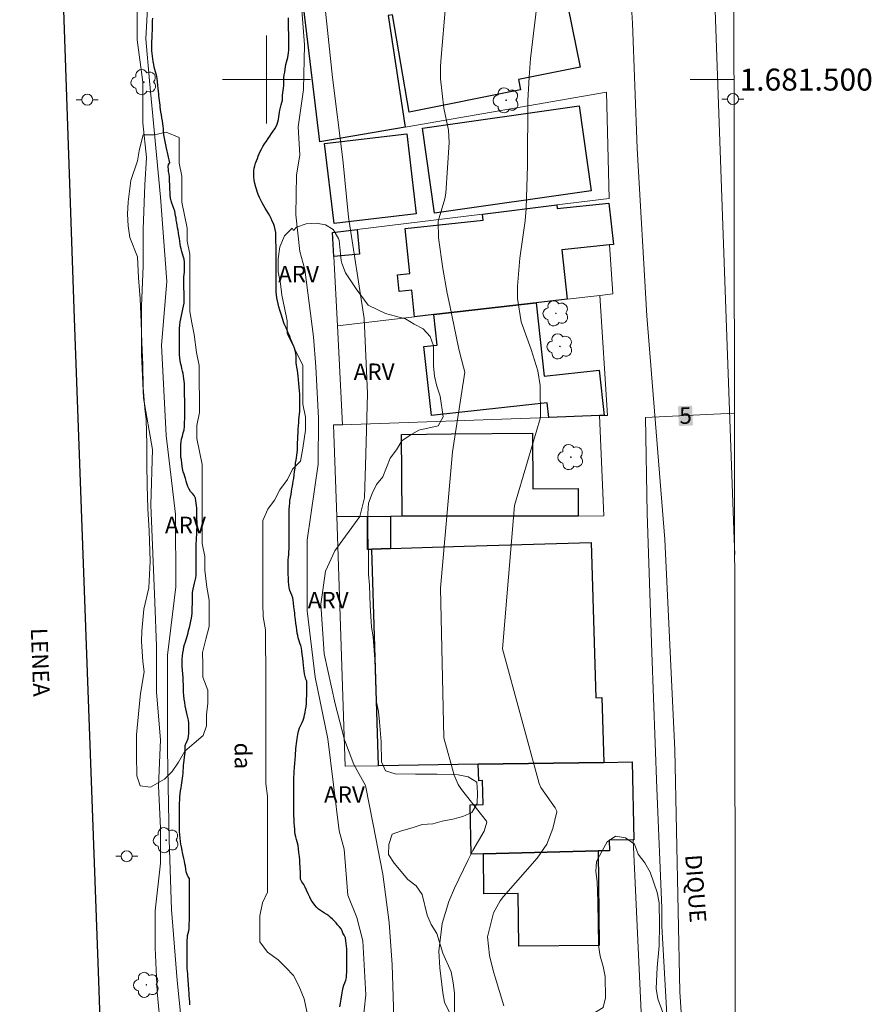
# Model space of a CAD drawing. Units: metres. Extents: x 284544 to 285060, y 1680996 to 1681560.
# Drawn here: x 284978 to 285055, y 1681416 to 1681505 of the extents above; entities that cross this region are included whole.
import ezdxf
from ezdxf.enums import TextEntityAlignment as Align

# ---------------------------------------------------------------- set-up
doc = ezdxf.new("R2010")
doc.units = ezdxf.units.M
doc.header["$MEASUREMENT"] = 0
for name, color, linetype, lineweight in [('Articulacao', 7, 'Continuous', 18), ('Edificacoes', 7, 'Continuous', 30), ('Malha_Coordenadas', 7, 'Continuous', 15), ('Muro_Grade', 8, 'Continuous', 20), ('Pavimentacao_Asfaltica_S_Mfio', 10, 'Continuous', 15), ('Pavimentacao_Nao_Asfaltica_Mfio', 10, 'Continuous', 30), ('Poste', 7, 'Continuous', 9), ('Rio_Perene', 5, 'Continuous', 25), ('Topon_Curvas_Mestras_Masc', 255, 'Continuous', 9), ('Topon_de_Vias', 7, 'Continuous', 9), ('Topon_Rio_Perene', 5, 'Continuous', 9)]:
    doc.layers.add(name, color=color, linetype=linetype, lineweight=lineweight)
for name, color, linetype, lineweight, true_color in [('Arvores_Isoladas', 7, 'Continuous', 18, 0x00ff33), ('Curvas_Intermediarias', 7, 'Continuous', 9, 0x783c14), ('Curvas_Mestras', 7, 'Continuous', 20, 0x783c14), ('Topon_Curvas_Mestras', 7, 'Continuous', 9, 0x783c14), ('Topon_Vegetacao', 7, 'Continuous', 9, 0x00ff33), ('Vegetacao', 7, 'Orla8', 9, 0x00ff33)]:
    doc.layers.add(name, color=color, linetype=linetype, lineweight=lineweight, true_color=true_color)
doc.styles.add('Arial', font='arial.ttf', dxfattribs={"height": 1.5})
doc.styles.add('Arial Italic', font='ariali.ttf', dxfattribs={"height": 1.5})
doc.styles.get("Standard").update_dxf_attribs({"font": 'arial.ttf'})
doc.linetypes.add('Orla8', pattern='A,6,-0.5,["V",Standard,S=1,R=0,X=-0.5,Y=-1],-0.5,6,-0.5,["V",Standard,S=1,R=0,X=-0.5,Y=-1],-0.5', length=14)

# ---------------------------------------------------------------- blocks, each defined once
blk = doc.blocks.new('Arvore')
at = {"layer": 'Arvores_Isoladas'}
blk.add_lwpolyline([(-0.718, 0.493, 0.872324), (-0.722, -0.551, 0.862983), (0.284, -0.827, 0.900105), (0.89, 0.029, 0.863155), (0.262, 0.861, 0.882486)], format="xyb", close=True, dxfattribs=at)
blk.add_circle((0, 0), 0.0286, dxfattribs=at)
blk = doc.blocks.new('Poste')
at = {"layer": 'Poste'}
for points in [[(-0.5, 0), (-1, 0)], [(0.5, 0), (1, 0)]]:
    blk.add_lwpolyline(points, dxfattribs=at)
blk.add_lwpolyline([(0, 0.5, 1), (0, -0.5, 1)], format="xyb", close=True, dxfattribs=at)

msp = doc.modelspace()

# ---------------------------------------------------------------- linework, layer by layer
at = {"layer": 'Articulacao', "flags": 128}
msp.add_lwpolyline([(284559.941, 1681555.205), (285042.444, 1681555.868), (285043.193, 1681001.609), (284560.715, 1681000.946), (284559.941, 1681555.205)], close=True, dxfattribs=at)
at = {"layer": 'Curvas_Intermediarias', "flags": 128}
for points, elevation in [([(284993.918, 1681537.042), (284993.417, 1681535.68), (284991.892, 1681531.221), (284990.367, 1681527.25), (284990.029, 1681520.566), (284989.41, 1681515.483), (284989.282, 1681508.729), (284989.011, 1681503.716), (284989.365, 1681499.887), (284990.357, 1681489.306), (284990.926, 1681481.648), (284990.447, 1681475.869), (284990.878, 1681467.654), (284991.725, 1681460.484), (284991.735, 1681453.87), (284990.979, 1681447.672), (284990.993, 1681439.039), (284991.145, 1681430.893), (284991.363, 1681424.558), (284991.861, 1681418.083), (284992.426, 1681412.723)], 1), ([(285004.951, 1681510.263), (285006.005, 1681500.195), (285006.951, 1681492.723), (285007.44, 1681487.483), (285008.873, 1681478.27), (285009.167, 1681471.465), (285009.034, 1681465.935), (285008.898, 1681461.965), (285008.476, 1681460.263), (285006.212, 1681457.141), (285005.364, 1681455.296), (285004.944, 1681452.318), (285005.234, 1681447.782), (285006.234, 1681443.246), (285007.09, 1681439.987), (285007.944, 1681437.72), (285008.996, 1681435.827), (285009.71, 1681432.284), (285010.568, 1681427.748), (285011.142, 1681423.354), (285011.432, 1681419.527), (285011.581, 1681414.706)], 2), ([(285008.717, 1681413.992), (285009.017, 1681416.777), (285008.756, 1681421.688), (285008.196, 1681423.814), (285007.382, 1681425.838), (285007.072, 1681430.04), (285006.613, 1681431.711), (285005.588, 1681440.064), (285004.414, 1681445.682), (285003.696, 1681451.707), (285003.686, 1681458.138), (285004.688, 1681465.025), (285004.732, 1681469.228), (285004.471, 1681473.886), (285004.264, 1681476.62), (285003.495, 1681482.746), (285003.037, 1681484.365), (285002.677, 1681487.707), (285002.722, 1681491.353), (285003.023, 1681493.125), (285002.867, 1681495.707), (285003.368, 1681499.101), (285003.463, 1681503.152), (285003.101, 1681507.911)], 1), ([(284988.235, 1681507.278), (284988.24, 1681503.602), (284988.748, 1681499.759), (284988.754, 1681496.083), (284989.093, 1681492.909), (284988.93, 1681490.419), (284988.769, 1681486.408), (284988.774, 1681483.066), (284988.613, 1681479.39), (284988.619, 1681475.045), (284988.793, 1681471.035), (284989.636, 1681466.358), (284989.477, 1681461.345), (284989.825, 1681452.489), (284989.998, 1681448.479), (284990.005, 1681444.302), (284990.346, 1681439.958), (284990.185, 1681435.78), (284990.358, 1681431.937), (284990.363, 1681428.763), (284989.869, 1681424.417), (284989.874, 1681421.075), (284990.047, 1681417.065), (284990.387, 1681413.557)], 2), ([(285017.421, 1681413.592), (285016.181, 1681416.116), (285016.029, 1681416.963), (285015.75, 1681419.258), (285015.676, 1681420.753), (285015.983, 1681423.284), (285016.583, 1681425.272), (285017.106, 1681426.497), (285018.306, 1681429.006), (285018.769, 1681429.91), (285019.784, 1681431.664), (285020.03, 1681432.501), (285020.002, 1681432.574), (285017.718, 1681435.459), (285017.414, 1681435.917), (285017.07, 1681436.768), (285016.13, 1681440.156), (285015.81, 1681453.769), (285016.916, 1681466.147), (285018.024, 1681473.403), (285017.642, 1681474.898), (285017.471, 1681475.652), (285016.661, 1681479.448), (285016.435, 1681480.568), (285016.041, 1681482.818), (285015.645, 1681485.609), (285015.598, 1681487.123), (285016.222, 1681489.163), (285016.302, 1681489.688), (285016.603, 1681494.277), (285016.547, 1681495.403), (285016.127, 1681497.411), (285015.807, 1681500.077), (285015.82, 1681501.152), (285015.854, 1681501.689), (285016.312, 1681507.001)], 3), ([(285024.576, 1681506.699), (285024.091, 1681502.673), (285024.009, 1681501.911), (285023.873, 1681500.229), (285023.769, 1681498.103), (285023.741, 1681492.182), (285023.608, 1681488.284), (285023.529, 1681487.15), (285023.045, 1681483.769), (285022.809, 1681481.206), (285022.831, 1681480.101), (285023.163, 1681477.963), (285024.054, 1681475.448), (285024.666, 1681473.532), (285024.888, 1681472.18), (285024.906, 1681469.284), (285022.549, 1681461.28), (285021.473, 1681448.235), (285024.804, 1681436.013), (285024.947, 1681435.634), (285026.234, 1681433.803), (285026.386, 1681433.494), (285026.397, 1681433.428), (285026.032, 1681431.914), (285025.482, 1681430.483), (285024.615, 1681429.22), (285021.558, 1681425.723), (285021.244, 1681425.334), (285020.631, 1681424.254), (285020.109, 1681422.077), (285020.271, 1681420.361), (285020.645, 1681418.882), (285020.788, 1681418.394), (285021.59, 1681415.778)], 4)]:
    msp.add_lwpolyline(points, dxfattribs=dict(at, elevation=elevation))
at = {"layer": 'Curvas_Mestras', "elevation": 5, "flags": 128}
for points in [[(285038.178, 1681469.456), (285034.46, 1681469.284), (285034.614, 1681460.565), (285035.056, 1681447.91), (285035.497, 1681435.536), (285035.936, 1681424.709), (285035.939, 1681423.022), (285036.501, 1681413.391)], [(285042.56, 1681469.659), (285038.178, 1681469.456)]]:
    msp.add_lwpolyline(points, dxfattribs=at)
at = {"layer": 'Edificacoes', "flags": 128}
for points in [[(285012.62, 1681495.684), (285004.857, 1681494.334), (285003.373, 1681506.68), (285005.517, 1681507.129), (285007.003, 1681507.423), (285018.096, 1681509.694), (285026.145, 1681511.34), (285026.739, 1681508.405), (285027.038, 1681508.465), (285028.517, 1681501.123), (285022.918, 1681499.994), (285023.104, 1681499.074), (285012.956, 1681497.034), (285011.459, 1681505.888), (285011.048, 1681505.82)], [(285014.171, 1681495.574), (285028.42, 1681497.605), (285029.518, 1681489.895), (285015.269, 1681487.866)], [(285006.147, 1681486.901), (285005.285, 1681494.195), (285012.76, 1681495.077), (285013.62, 1681487.785)], [(285019.643, 1681487.771), (285026.405, 1681488.611), (285026.444, 1681488.271), (285031.138, 1681488.775), (285031.542, 1681485.014), (285031.197, 1681484.98), (285026.867, 1681484.512), (285027.346, 1681480.028), (285024.515, 1681479.698), (285015.211, 1681478.628), (285013.47, 1681478.417), (285013.21, 1681480.849), (285012.074, 1681480.727), (285011.909, 1681482.256), (285013.033, 1681482.378), (285012.593, 1681486.453), (285019.702, 1681487.218)], [(285006.007, 1681486.09), (285008.248, 1681486.371), (285008.456, 1681484.119), (285006.117, 1681483.91)], [(285015.211, 1681478.628), (285024.515, 1681479.698), (285025.238, 1681473.046), (285030.241, 1681473.593), (285030.697, 1681469.464), (285030.287, 1681469.454), (285025.675, 1681469.284), (285025.529, 1681470.613), (285015.281, 1681469.493), (285015, 1681469.463), (285014.315, 1681475.728), (285015.518, 1681475.859)], [(285028.356, 1681460.32), (285012.33, 1681460.3), (285012.258, 1681467.737), (285016.814, 1681467.782), (285024.18, 1681467.856), (285024.231, 1681462.779), (285028.333, 1681462.82)], [(285009.179, 1681460.29), (285011.269, 1681460.3), (285011.269, 1681457.369), (285009.588, 1681457.316), (285009.589, 1681457.289), (285009.179, 1681457.292)], [(285019.253, 1681437.751), (285010.189, 1681437.611), (285009.589, 1681457.289), (285009.588, 1681457.316), (285011.269, 1681457.369), (285017.976, 1681457.572), (285029.515, 1681457.924), (285029.946, 1681443.803), (285030.502, 1681443.82), (285030.687, 1681437.921)], [(285019.253, 1681437.751), (285030.687, 1681437.921), (285033.248, 1681437.961), (285033.389, 1681430.891), (285033.358, 1681430.889), (285031.17, 1681430.851), (285031.193, 1681429.89), (285030.167, 1681429.868), (285019.733, 1681429.608), (285018.621, 1681429.586), (285018.512, 1681434.057), (285019.703, 1681434.085), (285019.651, 1681436.261), (285019.292, 1681436.252)], [(285030.167, 1681429.868), (285030.24, 1681421.276), (285022.936, 1681421.217), (285022.897, 1681426.011), (285019.766, 1681425.986), (285019.733, 1681429.608)]]:
    msp.add_lwpolyline(points, close=True, dxfattribs=at)
at = {"layer": 'Malha_Coordenadas', "flags": 128}
for points in [[(285000, 1681504), (285000, 1681496)], [(285004, 1681500), (284996, 1681500)], [(285042.519, 1681500), (285038.519, 1681500)]]:
    msp.add_lwpolyline(points, dxfattribs=at)
at = {"layer": 'Muro_Grade', "flags": 128}
for points in [[(285019.643, 1681487.771), (285026.405, 1681488.611), (285031.157, 1681489.192), (285030.927, 1681498.865), (285012.62, 1681495.684)], [(285012.62, 1681495.684), (285004.857, 1681494.334)], [(285019.643, 1681487.771), (285008.248, 1681486.371), (285006.007, 1681486.09)], [(285006.438, 1681477.607), (285006.117, 1681483.91), (285006.007, 1681486.09)], [(285031.197, 1681484.98), (285031.487, 1681480.508), (285030.307, 1681480.368)], [(285015.211, 1681478.628), (285024.515, 1681479.698), (285027.346, 1681480.028), (285030.307, 1681480.368)], [(285030.307, 1681480.368), (285030.997, 1681469.474), (285030.697, 1681469.464), (285030.287, 1681469.454)], [(285015.211, 1681478.628), (285013.47, 1681478.417), (285006.438, 1681477.607)], [(285006.438, 1681477.607), (285006.898, 1681468.624)], [(285006.898, 1681468.624), (285025.675, 1681469.284), (285030.287, 1681469.454)], [(285028.356, 1681460.32), (285030.677, 1681460.33), (285030.287, 1681469.454)], [(285006.898, 1681468.624), (285006.097, 1681468.604), (285006.377, 1681460.29)], [(285006.377, 1681460.29), (285007.158, 1681437.571), (285010.189, 1681437.611), (285019.253, 1681437.751)], [(285006.377, 1681460.29), (285009.179, 1681460.29)], [(285028.356, 1681460.32), (285012.33, 1681460.3), (285011.269, 1681460.3), (285009.179, 1681460.29)], [(285019.253, 1681437.751), (285030.687, 1681437.921), (285033.248, 1681437.961)], [(285034.218, 1681411.941), (285033.358, 1681430.889)]]:
    msp.add_lwpolyline(points, dxfattribs=at)
at = {"layer": 'Pavimentacao_Asfaltica_S_Mfio', "flags": 128}
for points in [[(284980.468, 1681537.904), (284981.214, 1681539.382), (284982.73, 1681540.293), (284986.805, 1681541.717), (284988.254, 1681541.848), (285004.992, 1681542.294), (285008.97, 1681542.16), (285012.367, 1681541.614), (285016.551, 1681539.779), (285020.277, 1681537.368), (285023.358, 1681534.723), (285025.32, 1681532.053), (285028.647, 1681526.355), (285031.028, 1681519.435), (285032.978, 1681509.996), (285033.281, 1681505.124), (285033.703, 1681493.725), (285034.597, 1681478.527), (285036.238, 1681458.194), (285037.138, 1681439.078), (285037.584, 1681417.074), (285039.129, 1681393.438)], [(285042.577, 1681456.814), (285042.528, 1681458.222), (285041.832, 1681477.473), (285041.28, 1681492.686), (285040.809, 1681506.31), (285040.384, 1681515.897), (285039.754, 1681529.918)], [(284988.9, 1681294.239), (284988.806, 1681295.698), (284988.849, 1681295.851), (284988.903, 1681297.957), (284987.603, 1681328.607), (284986.993, 1681351.156), (284986.307, 1681372.276), (284984.732, 1681418.075), (284982.53, 1681478.278)]]:
    msp.add_lwpolyline(points, dxfattribs=at)
at = {"layer": 'Pavimentacao_Nao_Asfaltica_Mfio', "flags": 128}
msp.add_lwpolyline([(284988.9, 1681294.239), (284988.806, 1681295.698), (284988.849, 1681295.851), (284988.903, 1681297.957), (284987.603, 1681328.607), (284986.993, 1681351.156), (284986.307, 1681372.276), (284984.732, 1681418.075), (284982.53, 1681478.278), (284980.468, 1681537.904)], dxfattribs=at)
at = {"layer": 'Rio_Perene', "flags": 128}
for points in [[(284993.023, 1681415.873), (284993.015, 1681416.145), (284992.999, 1681416.433), (284992.976, 1681416.72), (284992.952, 1681416.969), (284992.937, 1681417.202), (284992.921, 1681417.405), (284992.906, 1681417.615), (284992.898, 1681417.817), (284992.882, 1681418.027), (284992.867, 1681418.237), (284992.851, 1681418.462), (284992.828, 1681418.688), (284992.804, 1681418.937), (284992.789, 1681419.186), (284992.765, 1681419.434), (284992.765, 1681419.676), (284992.765, 1681419.901), (284992.765, 1681420.103), (284992.765, 1681420.329), (284992.765, 1681420.562), (284992.765, 1681420.803), (284992.765, 1681421.013), (284992.765, 1681421.246), (284992.772, 1681421.503), (284992.78, 1681421.76), (284992.796, 1681421.978), (284992.803, 1681422.188), (284992.865, 1681422.382), (284992.935, 1681422.6), (284992.951, 1681422.818), (284992.959, 1681423.043), (284992.974, 1681423.292), (284992.99, 1681423.494), (284992.989, 1681423.704), (284992.989, 1681423.945), (284992.989, 1681424.217), (284992.989, 1681424.513), (284992.989, 1681424.715), (284992.989, 1681424.933), (284992.989, 1681425.166), (284992.989, 1681425.415), (284992.989, 1681425.672), (284992.989, 1681425.921), (284992.989, 1681426.146), (284992.989, 1681426.356), (284992.989, 1681426.621), (284992.989, 1681426.854), (284992.989, 1681427.079), (284992.988, 1681427.282), (284992.981, 1681427.352), (284992.856, 1681427.515), (284992.771, 1681427.74), (284992.701, 1681427.981), (284992.654, 1681428.215), (284992.615, 1681428.479), (284992.576, 1681428.705), (284992.529, 1681428.946), (284992.467, 1681429.195), (284992.42, 1681429.459), (284992.358, 1681429.731), (284992.311, 1681429.926), (284992.257, 1681430.237), (284992.21, 1681430.478), (284992.171, 1681430.742), (284992.132, 1681431.022), (284992.101, 1681431.325), (284992.085, 1681431.637), (284992.077, 1681431.955), (284992.077, 1681432.274), (284992.077, 1681432.601), (284992.077, 1681432.928), (284992.085, 1681433.254), (284992.085, 1681433.581), (284992.085, 1681433.907), (284992.092, 1681434.211), (284992.108, 1681434.506), (284992.123, 1681434.794), (284992.154, 1681435.074), (284992.185, 1681435.346), (284992.224, 1681435.595), (284992.255, 1681435.836), (284992.294, 1681436.062), (284992.317, 1681436.272), (284992.348, 1681436.482), (284992.379, 1681436.707), (284992.403, 1681436.948), (284992.418, 1681437.19), (284992.441, 1681437.423), (284992.457, 1681437.656), (284992.48, 1681437.866), (284992.511, 1681438.138), (284992.542, 1681438.387), (284992.565, 1681438.597), (284992.589, 1681438.823), (284992.596, 1681439.056), (284992.596, 1681439.258), (284992.604, 1681439.468), (284992.674, 1681439.686), (284992.705, 1681439.741), (284992.861, 1681440.091), (284992.907, 1681440.301), (284992.938, 1681440.557), (284992.938, 1681440.767), (284992.938, 1681441), (284992.93, 1681441.249), (284992.922, 1681441.498), (284992.891, 1681441.755), (284992.844, 1681442.004), (284992.79, 1681442.26), (284992.728, 1681442.525), (284992.665, 1681442.789), (284992.611, 1681443.077), (284992.556, 1681443.372), (284992.502, 1681443.676), (284992.463, 1681443.995), (284992.439, 1681444.321), (284992.432, 1681444.648), (284992.431, 1681444.974), (284992.424, 1681445.309), (284992.408, 1681445.636), (284992.384, 1681445.962), (284992.353, 1681446.297), (284992.33, 1681446.639), (284992.33, 1681446.973), (284992.337, 1681447.292), (284992.353, 1681447.595), (284992.384, 1681447.891), (284992.431, 1681448.163), (284992.485, 1681448.42), (284992.547, 1681448.653), (284992.617, 1681448.871), (284992.687, 1681449.081), (284992.749, 1681449.291), (284992.811, 1681449.493), (284992.858, 1681449.703), (284992.904, 1681449.905), (284992.982, 1681450.185), (284993.052, 1681450.465), (284993.114, 1681450.761), (284993.169, 1681451.025), (284993.215, 1681451.251), (284993.238, 1681451.469), (284993.246, 1681451.741), (284993.246, 1681452.029), (284993.254, 1681452.316), (284993.254, 1681452.589), (284993.254, 1681452.876), (284993.261, 1681453.172), (284993.277, 1681453.382), (284993.316, 1681453.677), (284993.378, 1681453.957), (284993.44, 1681454.214), (284993.502, 1681454.447), (284993.556, 1681454.688), (284993.595, 1681454.93), (284993.611, 1681455.202), (284993.611, 1681455.489), (284993.611, 1681455.699), (284993.611, 1681455.925), (284993.61, 1681456.174), (284993.61, 1681456.438), (284993.61, 1681456.718), (284993.61, 1681457.006), (284993.61, 1681457.294), (284993.61, 1681457.574), (284993.61, 1681457.846), (284993.618, 1681458.11), (284993.633, 1681458.367), (284993.649, 1681458.616), (284993.664, 1681458.865), (284993.672, 1681459.106), (284993.68, 1681459.347), (284993.679, 1681459.588), (284993.679, 1681459.829), (284993.672, 1681460.07), (284993.664, 1681460.304), (284993.664, 1681460.529), (284993.656, 1681460.747), (284993.648, 1681461.027), (284993.632, 1681461.276), (284993.609, 1681461.501), (284993.578, 1681461.703), (284993.523, 1681461.952), (284993.407, 1681462.178), (284993.251, 1681462.364), (284993.095, 1681462.551), (284992.955, 1681462.769), (284992.831, 1681463.01), (284992.745, 1681463.266), (284992.691, 1681463.5), (284992.636, 1681463.725), (284992.574, 1681463.927), (284992.496, 1681464.122), (284992.418, 1681464.347), (284992.364, 1681464.643), (284992.333, 1681464.845), (284992.301, 1681465.141), (284992.255, 1681465.428), (284992.216, 1681465.7), (284992.2, 1681465.98), (284992.2, 1681466.245), (284992.2, 1681466.517), (284992.208, 1681466.782), (284992.223, 1681467.054), (284992.254, 1681467.318), (284992.34, 1681467.59), (284992.425, 1681467.87), (284992.495, 1681468.158), (284992.534, 1681468.446), (284992.542, 1681468.656), (284992.549, 1681468.881), (284992.557, 1681469.115), (284992.557, 1681469.356), (284992.557, 1681469.597), (284992.557, 1681469.838), (284992.557, 1681470.071), (284992.557, 1681470.297), (284992.557, 1681470.507), (284992.556, 1681470.709), (284992.556, 1681470.973), (284992.549, 1681471.199), (284992.549, 1681471.401), (284992.548, 1681471.611), (284992.541, 1681471.868), (284992.533, 1681472.148), (284992.525, 1681472.358), (284992.509, 1681472.576), (284992.486, 1681472.801), (284992.447, 1681473.034), (284992.408, 1681473.275), (284992.361, 1681473.501), (284992.307, 1681473.727), (284992.252, 1681473.936), (284992.198, 1681474.139), (284992.143, 1681474.434), (284992.112, 1681474.699), (284992.096, 1681474.971), (284992.096, 1681475.259), (284992.096, 1681475.469), (284992.096, 1681475.694), (284992.096, 1681475.904), (284992.096, 1681476.184), (284992.088, 1681476.41), (284992.088, 1681476.612), (284992.088, 1681476.868), (284992.096, 1681477.125), (284992.096, 1681477.389), (284992.111, 1681477.677), (284992.142, 1681477.965), (284992.204, 1681478.261), (284992.267, 1681478.548), (284992.329, 1681478.836), (284992.399, 1681479.116), (284992.461, 1681479.404), (284992.492, 1681479.676), (284992.499, 1681479.964), (284992.499, 1681480.244), (284992.499, 1681480.539), (284992.492, 1681480.742), (284992.491, 1681480.952), (284992.491, 1681481.162), (284992.491, 1681481.372), (284992.491, 1681481.589), (284992.491, 1681481.791), (284992.491, 1681482.071), (284992.499, 1681482.289), (284992.538, 1681482.491), (284992.545, 1681482.709), (284992.545, 1681482.95), (284992.537, 1681483.184), (284992.53, 1681483.409), (284992.498, 1681483.674), (284992.428, 1681483.953), (284992.366, 1681484.156), (284992.296, 1681484.373), (284992.234, 1681484.599), (284992.179, 1681484.832), (284992.133, 1681485.066), (284992.101, 1681485.314), (284992.07, 1681485.563), (284992.031, 1681485.82), (284992, 1681486.069), (284991.953, 1681486.31), (284991.914, 1681486.535), (284991.868, 1681486.769), (284991.829, 1681486.986), (284991.79, 1681487.204), (284991.766, 1681487.414), (284991.727, 1681487.624), (284991.696, 1681487.834), (284991.65, 1681488.036), (284991.564, 1681488.285), (284991.471, 1681488.526), (284991.377, 1681488.767), (284991.323, 1681488.985), (284991.276, 1681489.226), (284991.245, 1681489.483), (284991.221, 1681489.747), (284991.213, 1681489.996), (284991.206, 1681490.253), (284991.198, 1681490.478), (284991.182, 1681490.704), (284991.174, 1681490.937), (284991.159, 1681491.155), (284991.135, 1681491.388), (284991.096, 1681491.629), (284991.073, 1681491.831), (284991.057, 1681492.057), (284991.073, 1681492.267), (284991.189, 1681492.446), (284991.151, 1681492.702), (284991.08, 1681492.936), (284991.01, 1681493.247), (284990.956, 1681493.488), (284990.894, 1681493.76), (284990.831, 1681494.056), (284990.769, 1681494.359), (284990.714, 1681494.662), (284990.668, 1681494.973), (284990.637, 1681495.261), (284990.613, 1681495.525), (284990.59, 1681495.766), (284990.566, 1681495.976), (284990.527, 1681496.256), (284990.481, 1681496.513), (284990.434, 1681496.785), (284990.387, 1681497.073), (284990.356, 1681497.275), (284990.325, 1681497.485), (284990.309, 1681497.687), (284990.286, 1681497.897), (284990.262, 1681498.1), (284990.239, 1681498.309), (284990.216, 1681498.512), (284990.2, 1681498.714), (284990.177, 1681498.916), (284990.145, 1681499.204), (284990.107, 1681499.492), (284990.075, 1681499.764), (284990.044, 1681500.09), (284990.013, 1681500.293), (284989.958, 1681500.495), (284989.896, 1681500.713), (284989.826, 1681500.922), (284989.779, 1681501.132), (284989.733, 1681501.366), (284989.694, 1681501.63), (284989.655, 1681501.879), (284989.624, 1681502.12), (284989.6, 1681502.361), (284989.577, 1681502.626), (284989.569, 1681502.906), (284989.569, 1681503.201), (284989.569, 1681503.489), (284989.584, 1681503.761), (284989.6, 1681503.987), (284989.607, 1681504.189), (284989.615, 1681504.422), (284989.615, 1681504.655), (284989.615, 1681504.904), (284989.623, 1681505.107), (284989.638, 1681505.34), (284989.662, 1681505.581)], [(285006.664, 1681415.705), (285006.726, 1681416.04), (285006.788, 1681416.405), (285006.85, 1681416.794), (285006.912, 1681417.152), (285006.975, 1681417.455), (285007.037, 1681417.681), (285007.13, 1681417.883), (285007.223, 1681418.124), (285007.27, 1681418.365), (285007.285, 1681418.583), (285007.301, 1681418.847), (285007.301, 1681419.057), (285007.301, 1681419.345), (285007.301, 1681419.578), (285007.301, 1681419.843), (285007.3, 1681420.138), (285007.3, 1681420.442), (285007.3, 1681420.722), (285007.292, 1681420.963), (285007.285, 1681421.227), (285007.246, 1681421.445), (285007.214, 1681421.702), (285007.168, 1681421.982), (285007.067, 1681422.215), (285006.942, 1681422.394), (285006.864, 1681422.596), (285006.771, 1681422.775), (285006.623, 1681422.961), (285006.467, 1681423.156), (285006.32, 1681423.327), (285006.18, 1681423.474), (285005.985, 1681423.669), (285005.83, 1681423.824), (285005.658, 1681423.98), (285005.479, 1681424.096), (285005.285, 1681424.213), (285005.083, 1681424.337), (285004.896, 1681424.454), (285004.725, 1681424.586), (285004.554, 1681424.749), (285004.383, 1681424.944), (285004.227, 1681425.162), (285004.071, 1681425.403), (285003.924, 1681425.683), (285003.784, 1681425.986), (285003.643, 1681426.297), (285003.519, 1681426.577), (285003.387, 1681426.818), (285003.215, 1681427.067), (285003.099, 1681427.308), (285003.091, 1681427.525), (285003.083, 1681427.751), (285003.075, 1681428.008), (285003.067, 1681428.218), (285003.052, 1681428.459), (285003.036, 1681428.731), (285003.013, 1681429.034), (285002.982, 1681429.376), (285002.95, 1681429.726), (285002.911, 1681430.069), (285002.865, 1681430.38), (285002.795, 1681430.691), (285002.717, 1681430.924), (285002.654, 1681431.142), (285002.615, 1681431.352), (285002.584, 1681431.632), (285002.561, 1681431.865), (285002.537, 1681432.129), (285002.522, 1681432.425), (285002.498, 1681432.752), (285002.491, 1681433.102), (285002.483, 1681433.483), (285002.483, 1681433.685), (285002.483, 1681433.903), (285002.475, 1681434.12), (285002.475, 1681434.338), (285002.475, 1681434.564), (285002.475, 1681434.781), (285002.474, 1681434.999), (285002.474, 1681435.388), (285002.474, 1681435.707), (285002.474, 1681435.925), (285002.474, 1681436.174), (285002.474, 1681436.383), (285002.49, 1681436.625), (285002.497, 1681436.827), (285002.513, 1681437.052), (285002.536, 1681437.48), (285002.559, 1681437.807), (285002.59, 1681438.172), (285002.621, 1681438.553), (285002.637, 1681438.756), (285002.652, 1681438.966), (285002.676, 1681439.183), (285002.699, 1681439.409), (285002.73, 1681439.642), (285002.761, 1681439.86), (285002.792, 1681440.086), (285002.854, 1681440.467), (285002.916, 1681440.77), (285003.009, 1681441.058), (285003.126, 1681441.299), (285003.227, 1681441.548), (285003.32, 1681441.773), (285003.414, 1681442.022), (285003.46, 1681442.256), (285003.499, 1681442.458), (285003.546, 1681442.707), (285003.592, 1681442.987), (285003.631, 1681443.305), (285003.646, 1681443.655), (285003.654, 1681444.005), (285003.654, 1681444.324), (285003.654, 1681444.596), (285003.654, 1681444.814), (285003.654, 1681445.102), (285003.654, 1681445.304), (285003.576, 1681445.491), (285003.514, 1681445.724), (285003.459, 1681445.981), (285003.428, 1681446.206), (285003.389, 1681446.463), (285003.358, 1681446.751), (285003.319, 1681447.062), (285003.288, 1681447.404), (285003.249, 1681447.738), (285003.21, 1681448.049), (285003.171, 1681448.306), (285003.116, 1681448.539), (285003.015, 1681448.765), (285002.953, 1681448.983), (285002.89, 1681449.247), (285002.844, 1681449.449), (285002.797, 1681449.675), (285002.758, 1681449.939), (285002.719, 1681450.235), (285002.672, 1681450.554), (285002.626, 1681450.903), (285002.579, 1681451.285), (285002.563, 1681451.487), (285002.54, 1681451.697), (285002.493, 1681452.078), (285002.454, 1681452.42), (285002.423, 1681452.677), (285002.376, 1681452.894), (285002.306, 1681453.128), (285002.221, 1681453.33), (285002.127, 1681453.563), (285002.057, 1681453.835), (285002.018, 1681454.076), (285001.995, 1681454.356), (285001.987, 1681454.675), (285001.979, 1681455.033), (285001.979, 1681455.398), (285001.979, 1681455.756), (285001.979, 1681456.067), (285001.979, 1681456.324), (285001.994, 1681456.573), (285002.025, 1681456.798), (285002.041, 1681457.055), (285002.056, 1681457.343), (285002.056, 1681457.561), (285002.056, 1681457.802), (285002.056, 1681458.082), (285002.056, 1681458.4), (285002.056, 1681458.75), (285002.056, 1681459.124), (285002.056, 1681459.326), (285002.055, 1681459.528), (285002.055, 1681459.738), (285002.055, 1681459.956), (285002.055, 1681460.166), (285002.055, 1681460.578), (285002.063, 1681460.944), (285002.078, 1681461.231), (285002.102, 1681461.511), (285002.125, 1681461.721), (285002.171, 1681462.001), (285002.226, 1681462.281), (285002.272, 1681462.546), (285002.303, 1681462.787), (285002.35, 1681463.036), (285002.381, 1681463.246), (285002.428, 1681463.479), (285002.467, 1681463.743), (285002.513, 1681464.055), (285002.552, 1681464.373), (285002.591, 1681464.677), (285002.622, 1681464.941), (285002.645, 1681465.159), (285002.692, 1681465.408), (285002.723, 1681465.61), (285002.761, 1681465.851), (285002.785, 1681466.069), (285002.8, 1681466.333), (285002.808, 1681466.543), (285002.816, 1681466.792), (285002.823, 1681467.01), (285002.839, 1681467.267), (285002.854, 1681467.554), (285002.87, 1681467.873), (285002.885, 1681468.208), (285002.901, 1681468.534), (285002.924, 1681468.83), (285002.939, 1681469.079), (285002.97, 1681469.351), (285003.002, 1681469.576), (285003.025, 1681469.864), (285003.025, 1681470.144), (285003.025, 1681470.401), (285003.025, 1681470.673), (285003.024, 1681470.883), (285003.024, 1681471.132), (285003.017, 1681471.404), (285003.001, 1681471.7), (285002.978, 1681472.026), (285002.946, 1681472.376), (285002.915, 1681472.718), (285002.876, 1681473.037), (285002.845, 1681473.317), (285002.814, 1681473.558), (285002.759, 1681473.846), (285002.728, 1681474.048), (285002.689, 1681474.258), (285002.681, 1681474.476), (285002.681, 1681474.678), (285002.681, 1681474.88), (285002.658, 1681475.098), (285002.603, 1681475.355), (285002.533, 1681475.58), (285002.448, 1681475.814), (285002.339, 1681476.07), (285002.261, 1681476.257), (285002.183, 1681476.443), (285002.105, 1681476.638), (285002.027, 1681476.84), (285001.95, 1681477.034), (285001.872, 1681477.229), (285001.786, 1681477.416), (285001.701, 1681477.602), (285001.615, 1681477.789), (285001.545, 1681477.983), (285001.483, 1681478.178), (285001.42, 1681478.38), (285001.358, 1681478.574), (285001.296, 1681478.769), (285001.202, 1681479.049), (285001.117, 1681479.328), (285001.047, 1681479.601), (285000.992, 1681479.881), (285000.93, 1681480.161), (285000.899, 1681480.433), (285000.875, 1681480.713), (285000.875, 1681480.993), (285000.875, 1681481.288), (285000.875, 1681481.498), (285000.875, 1681481.708), (285000.875, 1681481.926), (285000.875, 1681482.159), (285000.875, 1681482.393), (285000.875, 1681482.641), (285000.875, 1681482.898), (285000.875, 1681483.163), (285000.875, 1681483.427), (285000.874, 1681483.691), (285000.874, 1681483.956), (285000.867, 1681484.212), (285000.866, 1681484.469), (285000.859, 1681484.71), (285000.859, 1681484.951), (285000.858, 1681485.185), (285000.858, 1681485.402), (285000.858, 1681485.612), (285000.858, 1681485.815), (285000.843, 1681486.095), (285000.796, 1681486.375), (285000.726, 1681486.639), (285000.632, 1681486.903), (285000.524, 1681487.137), (285000.407, 1681487.37), (285000.29, 1681487.603), (285000.166, 1681487.829), (285000.026, 1681488.062), (284999.878, 1681488.303), (284999.738, 1681488.536), (284999.598, 1681488.785), (284999.465, 1681489.034), (284999.349, 1681489.291), (284999.24, 1681489.555), (284999.138, 1681489.835), (284999.076, 1681490.029), (284999.022, 1681490.231), (284998.944, 1681490.543), (284998.882, 1681490.854), (284998.85, 1681491.149), (284998.842, 1681491.437), (284998.842, 1681491.694), (284998.873, 1681491.942), (284998.928, 1681492.16), (284999.006, 1681492.386), (284999.091, 1681492.604), (284999.177, 1681492.814), (284999.246, 1681493.024), (284999.332, 1681493.241), (284999.417, 1681493.451), (284999.526, 1681493.677), (284999.658, 1681493.902), (284999.822, 1681494.144), (284999.985, 1681494.393), (285000.14, 1681494.634), (285000.304, 1681494.859), (285000.459, 1681495.085), (285000.615, 1681495.303), (285000.755, 1681495.528), (285000.863, 1681495.746), (285000.957, 1681495.956), (285001.019, 1681496.15), (285001.081, 1681496.376), (285001.12, 1681496.617), (285001.143, 1681496.827), (285001.166, 1681497.029), (285001.205, 1681497.232), (285001.267, 1681497.465), (285001.322, 1681497.698), (285001.399, 1681497.924), (285001.438, 1681498.134), (285001.438, 1681498.344), (285001.454, 1681498.569), (285001.485, 1681498.803), (285001.523, 1681499.005), (285001.555, 1681499.23), (285001.562, 1681499.471), (285001.562, 1681499.689), (285001.562, 1681499.922), (285001.585, 1681500.171), (285001.616, 1681500.428), (285001.655, 1681500.685), (285001.686, 1681500.949), (285001.725, 1681501.159), (285001.764, 1681501.361), (285001.818, 1681501.571), (285001.873, 1681501.789), (285001.935, 1681502.007), (285001.974, 1681502.225), (285002.005, 1681502.442), (285002.012, 1681502.66), (285002.02, 1681502.878), (285002.02, 1681503.096), (285002.02, 1681503.321), (285002.02, 1681503.547), (285002.02, 1681503.788), (285002.02, 1681504.021), (285002.012, 1681504.27), (285002.004, 1681504.503), (285001.996, 1681504.729), (285001.996, 1681504.947), (285001.996, 1681505.172), (285001.996, 1681505.382), (285001.996, 1681505.6)]]:
    msp.add_lwpolyline(points, dxfattribs=at)
at = {"layer": 'Topon_Curvas_Mestras_Masc'}
msp.add_solid([(285037.502, 1681468.498, 5), (285038.786, 1681468.557, 5), (285037.418, 1681470.302, 5), (285038.702, 1681470.361, 5)], dxfattribs=at)
at = {"layer": 'Vegetacao', "flags": 128}
for points in [[(284988.771, 1681494.99), (284989.806, 1681494.991), (284990.863, 1681495.22), (284992.046, 1681494.748), (284992.048, 1681493.569), (284992.05, 1681492.386), (284992.288, 1681491.206), (284992.29, 1681490.025), (284992.292, 1681488.844), (284992.531, 1681487.663), (284992.769, 1681486.479), (284992.771, 1681485.3), (284993.01, 1681484.118), (284993.012, 1681482.467), (284993.014, 1681481.286), (284993.016, 1681480.104), (284993.018, 1681478.923), (284993.19, 1681477.888), (284993.404, 1681476.83), (284993.643, 1681475.178), (284993.882, 1681473.995), (284993.884, 1681472.574), (284993.887, 1681470.927), (284993.889, 1681469.744), (284993.654, 1681468.56), (284993.656, 1681467.379), (284993.893, 1681466.2), (284994.132, 1681465.018), (284994.134, 1681463.369), (284994.136, 1681462.186), (284994.138, 1681461.001), (284994.14, 1681459.867), (284994.141, 1681458.818), (284994.143, 1681457.817), (284994.382, 1681456.642), (284994.383, 1681455.396), (284994.562, 1681453.856), (284994.768, 1681452.674), (284994.77, 1681451.513), (284994.771, 1681450.287), (284994.48, 1681449.126), (284994.188, 1681447.909), (284994.19, 1681446.863), (284994.192, 1681445.681), (284994.667, 1681444.5), (284994.669, 1681443.321), (284994.529, 1681442.232), (284994.53, 1681441.239), (284994.248, 1681440.363), (284993.413, 1681439.667), (284992.563, 1681438.956), (284991.988, 1681437.953), (284991.422, 1681437.102), (284990.711, 1681436.396), (284989.43, 1681435.672), (284988.507, 1681435.784), (284988.21, 1681436.706), (284988.172, 1681438.586), (284988.169, 1681440.431), (284988.358, 1681442.337), (284988.538, 1681444.183), (284988.865, 1681446.15), (284988.759, 1681447.09), (284988.626, 1681448.909), (284988.651, 1681449.84), (284988.848, 1681451.851), (284989.28, 1681453.801), (284989.403, 1681456.23), (284989.31, 1681458.968), (284989.202, 1681461.005), (284989.129, 1681463.119), (284989.109, 1681465.034), (284989.115, 1681466.862), (284989.059, 1681469.09), (284988.944, 1681470.099), (284988.776, 1681471.996), (284988.738, 1681474.102), (284988.656, 1681476.052), (284988.601, 1681477.958), (284988.502, 1681480.055), (284988.368, 1681481.969), (284988.252, 1681483.893), (284987.579, 1681485.65), (284987.412, 1681486.694), (284987.35, 1681487.756), (284987.409, 1681488.887), (284987.641, 1681490.837), (284988.256, 1681492.622), (284988.411, 1681493.519), (284988.627, 1681494.389)], [(285002.723, 1681486.591), (285003.601, 1681486.871), (285004.515, 1681486.96), (285005.368, 1681486.804), (285006.065, 1681486.362), (285006.545, 1681485.544), (285006.615, 1681485.37), (285006.792, 1681483.56), (285006.845, 1681483.299), (285007.194, 1681482.421), (285008.152, 1681480.984), (285009.251, 1681479.497), (285010.81, 1681478.734), (285012.647, 1681478.241), (285013.431, 1681477.754), (285014.25, 1681477.329), (285014.869, 1681476.634), (285015.192, 1681475.79), (285015.186, 1681473.971), (285015.266, 1681473.032), (285015.477, 1681472.135), (285015.783, 1681471.213), (285016.064, 1681469.334), (285015.604, 1681468.532), (285013.864, 1681468.121), (285013.055, 1681467.658), (285012.299, 1681467.143), (285011.813, 1681466.333), (285011.257, 1681465.567), (285010.581, 1681463.877), (285010.008, 1681463.18), (285009.608, 1681462.361), (285009.262, 1681461.499), (285009.202, 1681460.559), (285009.223, 1681458.696), (285009.278, 1681456.869), (285009.281, 1681455.006), (285009.369, 1681454.049), (285009.416, 1681452.169), (285009.549, 1681450.237), (285009.699, 1681449.306), (285009.85, 1681447.314), (285009.905, 1681445.39), (285009.969, 1681443.537), (285010.179, 1681442.554), (285010.285, 1681441.614), (285010.419, 1681439.786), (285010.439, 1681437.976), (285010.814, 1681437.158), (285011.694, 1681436.881), (285013.548, 1681436.858), (285015.506, 1681436.861), (285017.412, 1681436.803), (285018.326, 1681436.596), (285019.119, 1681436.11), (285019.199, 1681435.144), (285019.157, 1681434.195), (285018.671, 1681433.359), (285017.844, 1681433.009), (285016.948, 1681432.747), (285015.983, 1681432.571), (285015.113, 1681432.326), (285014.138, 1681432.29), (285013.233, 1681431.966), (285012.285, 1681431.704), (285011.433, 1681431.398), (285011.121, 1681430.466), (285011.105, 1681429.552), (285011.62, 1681428.752), (285012.849, 1681427.275), (285013.607, 1681426.693), (285014.139, 1681425.902), (285014.612, 1681424.04), (285014.962, 1681423.188), (285015.476, 1681422.362), (285016.045, 1681420.587), (285016.779, 1681418.865), (285016.98, 1681417.873), (285017.086, 1681416.951), (285017.089, 1681415.175), (285017.17, 1681413.339), (285017.468, 1681412.434), (285018.226, 1681411.948), (285018.939, 1681411.827), (285019.853, 1681411.864), (285020.758, 1681412.004), (285021.655, 1681411.893), (285022.135, 1681411.136), (285022.135, 1681410.631), (285022.032, 1681409.709), (285021.468, 1681408.985), (285020.563, 1681408.627), (285018.692, 1681408.389), (285016.848, 1681408.143), (285015.969, 1681407.88), (285015.029, 1681407.896), (285014.254, 1681408.408), (285013.583, 1681409.112), (285012.842, 1681409.729), (285012.006, 1681410.102), (285011.092, 1681410.118), (285010.379, 1681409.56), (285010.128, 1681408.654), (285010.131, 1681406.809), (285010.151, 1681404.868), (285010.154, 1681403.058), (285010.192, 1681401.17), (285010.482, 1681399.49), (285010.501, 1681398.568), (285010.495, 1681396.775), (285010.409, 1681396.122), (285009.827, 1681395.503), (285009.009, 1681395.093), (285007.435, 1681394.342), (285006.644, 1681393.888), (285006.15, 1681393.531), (285005.111, 1681393.246), (285004.048, 1681393.244), (285002.866, 1681393.242), (285002.156, 1681393.95), (285001.445, 1681394.895), (285001.443, 1681396.074), (285001.205, 1681397.255), (285001.44, 1681398.438), (285001.689, 1681399.456), (285002.275, 1681400.337), (285002.789, 1681401.427), (285002.787, 1681402.608), (285003.496, 1681403.793), (285003.728, 1681405.913), (285003.726, 1681407.093), (285003.724, 1681408.109), (285003.722, 1681409.707), (285003.72, 1681410.887), (285003.955, 1681412.069), (285003.953, 1681413.252), (285003.651, 1681414.252), (285003.649, 1681415.259), (285003.412, 1681416.434), (285002.939, 1681417.611), (285002.464, 1681418.556), (285001.756, 1681419.263), (285001.046, 1681419.97), (285000.1, 1681420.676), (284999.39, 1681421.621), (284999.388, 1681422.802), (284999.386, 1681423.984), (284999.621, 1681425.164), (285000.095, 1681426.114), (285000.093, 1681427.292), (285000.091, 1681428.474), (285000.089, 1681429.652), (285000.086, 1681431.31), (285000.085, 1681432.492), (285000.083, 1681433.673), (285000.081, 1681434.853), (284999.937, 1681435.988), (284999.935, 1681437.31), (284999.933, 1681438.509), (284999.931, 1681439.836), (284999.929, 1681441.252), (284999.927, 1681442.669), (284999.925, 1681444.081), (284999.923, 1681445.265), (284999.92, 1681446.918), (284999.918, 1681448.33), (284999.915, 1681449.987), (284999.677, 1681451.169), (284999.675, 1681452.35), (284999.673, 1681453.771), (284999.67, 1681455.192), (284999.669, 1681456.37), (284999.667, 1681457.552), (284999.665, 1681458.733), (284999.663, 1681459.913), (285000.112, 1681460.94), (285000.726, 1681461.752), (285001.195, 1681462.697), (285001.903, 1681463.644), (285002.372, 1681464.589), (285003.08, 1681465.299), (285003.313, 1681466.479), (285003.548, 1681468.136), (285003.546, 1681469.317), (285003.307, 1681470.498), (285003.305, 1681471.679), (285003.303, 1681472.859), (285003.301, 1681474.043), (285002.828, 1681474.985), (285002.353, 1681475.931), (285001.879, 1681476.873), (285001.877, 1681478.055), (285001.64, 1681479.236), (285001.403, 1681480.415), (285001.26, 1681481.453), (285001.069, 1681482.529), (285001.067, 1681483.708), (285001.208, 1681484.796), (285001.631, 1681485.795), (285002.339, 1681486.505), (285002.462, 1681486.288)], [(285027.423, 1681414.06), (285028.4, 1681414.418), (285029.272, 1681414.827), (285030.608, 1681415.632), (285030.824, 1681416.529), (285030.795, 1681418.461), (285030.619, 1681419.374), (285030.331, 1681420.314), (285030.199, 1681421.297), (285030.17, 1681423.273), (285030.14, 1681425.248), (285030.068, 1681427.084), (285029.962, 1681427.998), (285030.021, 1681428.921), (285030.525, 1681429.888), (285030.993, 1681430.689), (285031.741, 1681431.221), (285032.655, 1681431.048), (285033.457, 1681430.493), (285033.798, 1681429.579), (285034.399, 1681428.797), (285034.879, 1681427.927), (285035.526, 1681426.101), (285035.693, 1681425.161), (285035.748, 1681423.186), (285035.717, 1681421.236), (285035.511, 1681419.286), (285035.444, 1681417.371), (285035.585, 1681416.44), (285036.267, 1681414.596), (285036.896, 1681412.639), (285037.124, 1681411.726), (285037.239, 1681410.812), (285037.24, 1681409.907), (285036.878, 1681408.009), (285036.557, 1681407.138), (285035.975, 1681406.389), (285035.985, 1681405.37), (285036.128, 1681403.465), (285035.859, 1681402.542), (285035.051, 1681402.079), (285034.093, 1681402.086), (285033.162, 1681402.163), (285032.308, 1681402.614), (285031.628, 1681403.405), (285031.078, 1681404.31), (285030.798, 1681405.171), (285030.223, 1681405.884), (285029.395, 1681406.352), (285028.385, 1681406.568), (285027.567, 1681406.976), (285026.592, 1681407.096), (285025.756, 1681407.504), (285025.05, 1681408.138), (285024.526, 1681408.929), (285024.42, 1681409.834), (285024.419, 1681410.74), (285024.565, 1681411.697), (285025.121, 1681412.455), (285025.808, 1681413.065), (285027.364, 1681414.008)]]:
    msp.add_lwpolyline(points, close=True, dxfattribs=at)

# ---------------------------------------------------------------- block references
at = {"layer": 'Arvores_Isoladas'}
for p in [(284988.842, 1681499.766), (285021.789, 1681498.116), (285026.316, 1681478.749), (285026.68, 1681475.74), (285027.675, 1681465.678), (284990.874, 1681430.848), (284989.067, 1681417.694)]:
    msp.add_blockref('Arvore', p, dxfattribs=at)
at = {"layer": 'Poste'}
for p in [(284983.691, 1681498.169), (285042.419, 1681498.231), (284987.281, 1681429.388)]:
    msp.add_blockref('Poste', p, dxfattribs=at)

# ---------------------------------------------------------------- texts
at = {"layer": 'Malha_Coordenadas', "style": 'Arial'}
msp.add_text('1.681.500', height=2, dxfattribs=at).set_placement((285043.019, 1681500), align=Align.MIDDLE_LEFT)
at = {"layer": 'Topon_Curvas_Mestras', "style": 'Arial'}
msp.add_text('5', height=1.5, rotation=2.65661, dxfattribs=at).set_placement((285038.104, 1681469.453, 5), align=Align.MIDDLE_CENTER)
at = {"layer": 'Topon_de_Vias', "style": 'Arial'}
msp.add_text('LENEA', height=1.5, rotation=272.12808, dxfattribs=at).set_placement((284978.091, 1681450.103), align=Align.BOTTOM_LEFT)
msp.add_text('DIQUE', height=1.5, rotation=274.05803, dxfattribs=at).set_placement((285038.073, 1681429.498))
at = {"layer": 'Topon_Rio_Perene', "style": 'Arial Italic'}
msp.add_text('da', height=1.5, rotation=270.32947, dxfattribs=at).set_placement((284997.095, 1681439.715))
at = {"layer": 'Topon_Vegetacao', "style": 'Arial'}
for p in [(285001.051, 1681481.56), (285007.923, 1681472.685), (284990.763, 1681458.756), (285003.744, 1681451.921), (285005.225, 1681434.247)]:
    msp.add_text('ARV', height=1.5, rotation=0.09002, dxfattribs=at).set_placement(p)

doc.saveas('drawing.dxf')
